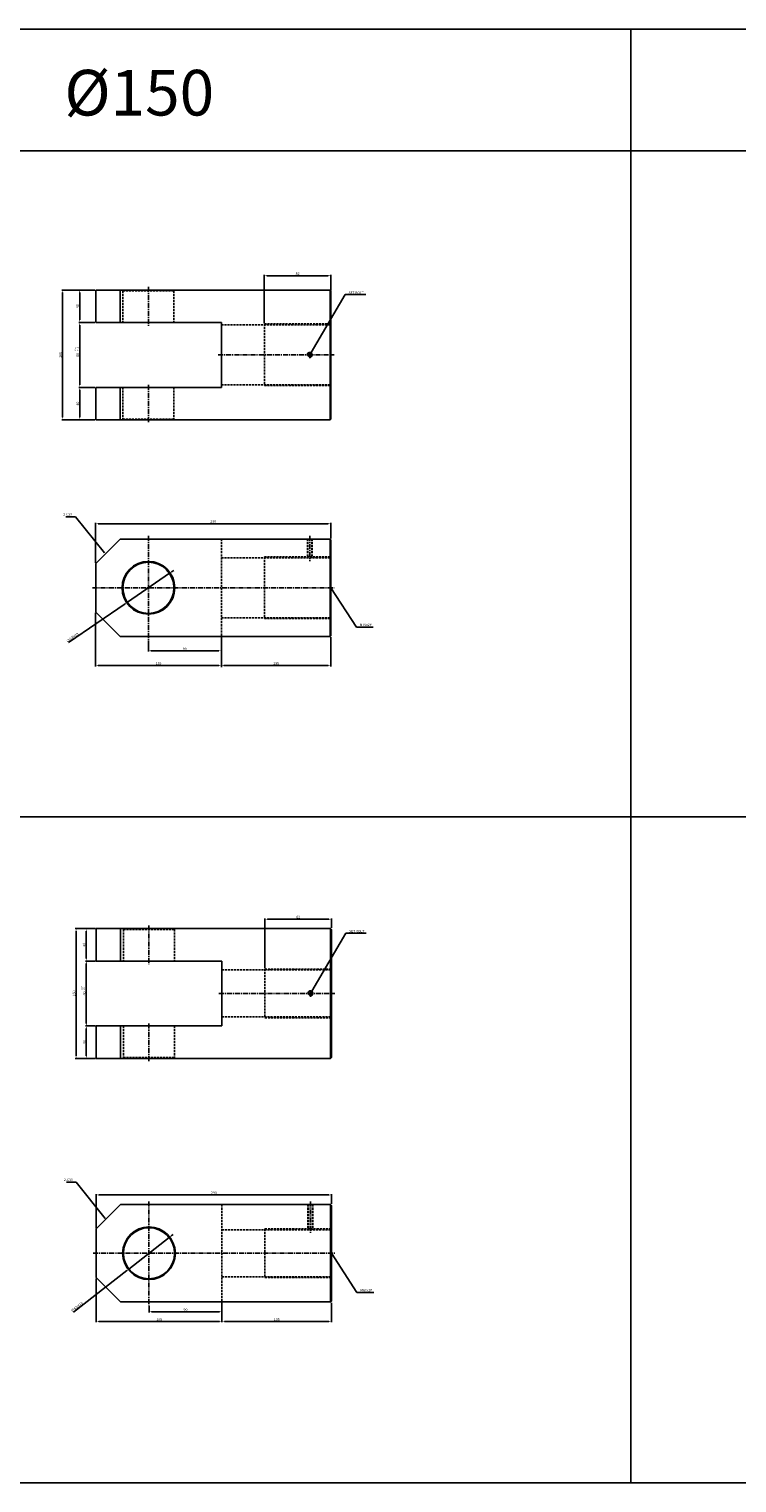
# Model space of a CAD drawing. Extents: x 87 to 9448, y -4664 to 6286.
# Drawn here: x 5433 to 6306, y -481 to 1311 of the extents above; entities that cross this region are included whole.
import ezdxf

# ---------------------------------------------------------------- set-up
doc = ezdxf.new("R2010")
doc.units = 0
doc.header["$LTSCALE"] = 5
doc.header["$MEASUREMENT"] = 0
doc.header["$PDMODE"] = 34
doc.linetypes.add('CENTER', pattern=[2, 1.25, -0.25, 0.25, -0.25])
doc.linetypes.add('HIDDENX2', pattern=[0.75, 0.5, -0.25])
doc.layers.get('0').update_dxf_attribs({"linetype": 'CONTINUOUS'})
doc.layers.get('Defpoints').update_dxf_attribs({"linetype": 'CONTINUOUS'})
for name, color, linetype in [('HID', 2, 'HIDDENX2'), ('ML', 3, 'CONTINUOUS'), ('테두리', 7, 'CONTINUOUS')]:
    doc.layers.add(name, color=color, linetype=linetype)
doc.styles.add('GHS', font='romans', dxfattribs={"bigfont": 'ghs'})
doc.styles.add('치수', font='romans.shx', dxfattribs={"width": 0.7, "oblique": 10, "bigfont": 'fhg.shx'})
doc.dimstyles.new('NKPT', dxfattribs={"dimtxt": 3.2, "dimasz": 3.2, "dimexe": 1, "dimexo": 1, "dimgap": 1, "dimtad": 1, "dimdsep": 46, "dimtxsty": '치수', "dimcen": 0, "dimclrd": 7, "dimclre": 7, "dimclrt": 2, "dimaunit": 1, "dimazin": 2, "dimtm": 1e-09, "dimtfac": 0.7, "dimtmove": 0, "dimatfit": 3, "dimfxl": 0, "dimtolj": 1, "dimarcsym": 0})

# ---------------------------------------------------------------- blocks, each defined once
blk = doc.blocks.new('*D1396')
at = {"layer": 'Defpoints', "color": 0}
for p in [(5515.5, 988.9), (5495.8, 948.9), (5515.5, 948.9)]:
    blk.add_point(p, dxfattribs=at)
at = {"layer": 'ML', "color": 7, "lineweight": -2}
for p, q in [((5514.5, 988.9), (5494.8, 988.9)), ((5495.8, 985.7), (5495.8, 952.1)), ((5514.5, 948.9), (5494.8, 948.9))]:
    blk.add_line(p, q, dxfattribs=at)
at = {"layer": 'ML', "color": 7}
for points in [[(5495.3, 985.7), (5496.3, 985.7), (5495.8, 988.9)], [(5495.3, 952.1), (5496.3, 952.1), (5495.8, 948.9)]]:
    blk.add_solid(points, dxfattribs=at)
at = {"layer": 'ML', "color": 2, "insert": (5493.2, 968.9), "char_height": 3.2, "attachment_point": 5, "rotation": 90, "style": '치수'}
blk.add_mtext('\\A1;40', dxfattribs=at)
blk = doc.blocks.new('*D1397')
at = {"layer": 'Defpoints', "color": 0}
for p in [(5515.5, 948.9), (5495.9, 868.9), (5515.5, 868.9)]:
    blk.add_point(p, dxfattribs=at)
at = {"layer": 'ML', "color": 7, "lineweight": -2}
for p, q in [((5514.5, 948.9), (5494.9, 948.9)), ((5495.9, 945.7), (5495.9, 872.1)), ((5514.5, 868.9), (5494.9, 868.9))]:
    blk.add_line(p, q, dxfattribs=at)
at = {"layer": 'ML', "color": 7}
for points in [[(5495.4, 945.7), (5496.4, 945.7), (5495.9, 948.9)], [(5495.4, 872.1), (5496.4, 872.1), (5495.9, 868.9)]]:
    blk.add_solid(points, dxfattribs=at)
at = {"layer": 'ML', "color": 2, "insert": (5493.3, 908.9), "char_height": 3.2, "attachment_point": 5, "rotation": 90, "style": '치수'}
blk.add_mtext('\\A1;80', dxfattribs=at)
blk = doc.blocks.new('*D1398')
at = {"layer": 'Defpoints', "color": 0}
for p in [(5495.9, 868.9), (5495.9, 828.9), (5515.5, 828.9)]:
    blk.add_point(p, dxfattribs=at)
at = {"layer": 'ML', "color": 7, "lineweight": -2}
for p, q in [((5495.9, 865.7), (5495.9, 832.1)), ((5514.5, 828.9), (5494.9, 828.9))]:
    blk.add_line(p, q, dxfattribs=at)
at = {"layer": 'ML', "color": 7}
for points in [[(5495.4, 865.7), (5496.4, 865.7), (5495.9, 868.9)], [(5495.4, 832.1), (5496.4, 832.1), (5495.9, 828.9)]]:
    blk.add_solid(points, dxfattribs=at)
at = {"layer": 'ML', "color": 2, "insert": (5493.3, 848.9), "char_height": 3.2, "attachment_point": 5, "rotation": 90, "style": '치수'}
blk.add_mtext('\\A1;40', dxfattribs=at)
blk = doc.blocks.new('*D1399')
at = {"layer": 'Defpoints', "color": 0}
for p in [(5495.8, 988.9), (5474.7, 828.9), (5495.9, 828.9)]:
    blk.add_point(p, dxfattribs=at)
at = {"layer": 'ML', "color": 7, "lineweight": -2}
for p, q in [((5494.8, 988.9), (5473.7, 988.9)), ((5474.7, 985.7), (5474.7, 832.1)), ((5494.9, 828.9), (5473.7, 828.9))]:
    blk.add_line(p, q, dxfattribs=at)
at = {"layer": 'ML', "color": 7}
for points in [[(5474.2, 985.7), (5475.2, 985.7), (5474.7, 988.9)], [(5474.2, 832.1), (5475.2, 832.1), (5474.7, 828.9)]]:
    blk.add_solid(points, dxfattribs=at)
at = {"layer": 'ML', "color": 2, "insert": (5472.1, 908.9), "char_height": 3.2, "attachment_point": 5, "rotation": 90, "style": '치수'}
blk.add_mtext('\\A1;160', dxfattribs=at)
blk = doc.blocks.new('*D1400')
at = {"layer": 'Defpoints', "color": 0}
for p in [(5580.5, 557.8), (5670.5, 561.8), (5670.5, 544.2)]:
    blk.add_point(p, dxfattribs=at)
at = {"layer": 'ML', "color": 7, "lineweight": -2}
for p, q in [((5580.5, 556.8), (5580.5, 543.2)), ((5670.5, 560.8), (5670.5, 543.2)), ((5583.7, 544.2), (5667.3, 544.2))]:
    blk.add_line(p, q, dxfattribs=at)
at = {"layer": 'ML', "color": 7}
for points in [[(5583.7, 544.7), (5583.7, 543.7), (5580.5, 544.2)], [(5667.3, 544.7), (5667.3, 543.7), (5670.5, 544.2)]]:
    blk.add_solid(points, dxfattribs=at)
at = {"layer": 'ML', "color": 2, "insert": (5625.5, 546.8), "char_height": 3.2, "attachment_point": 5, "style": '치수'}
blk.add_mtext('\\A1;90', dxfattribs=at)
blk = doc.blocks.new('*D1401')
at = {"layer": 'Defpoints', "color": 0}
for p in [(5805.5, 561.8), (5670.5, 526), (5805.5, 526)]:
    blk.add_point(p, dxfattribs=at)
at = {"layer": 'ML', "color": 7, "lineweight": -2}
for p, q in [((5805.5, 560.8), (5805.5, 525)), ((5670.5, 525), (5670.5, 525)), ((5673.7, 526), (5802.3, 526))]:
    blk.add_line(p, q, dxfattribs=at)
at = {"layer": 'ML', "color": 7}
for points in [[(5673.7, 526.5), (5673.7, 525.4), (5670.5, 526)], [(5802.3, 526.5), (5802.3, 525.4), (5805.5, 526)]]:
    blk.add_solid(points, dxfattribs=at)
at = {"layer": 'ML', "color": 2, "insert": (5738, 528.6), "char_height": 3.2, "attachment_point": 5, "style": '치수'}
blk.add_mtext('\\A1;135', dxfattribs=at)
blk = doc.blocks.new('*D1402')
at = {"layer": 'Defpoints', "color": 0}
for p in [(5805.5, 700.8), (5805.5, 681.8), (5515.5, 651.8)]:
    blk.add_point(p, dxfattribs=at)
at = {"layer": 'ML', "color": 7, "lineweight": -2}
for p, q in [((5515.5, 652.8), (5515.5, 701.8)), ((5518.7, 700.8), (5802.3, 700.8)), ((5805.5, 682.8), (5805.5, 701.8))]:
    blk.add_line(p, q, dxfattribs=at)
at = {"layer": 'ML', "color": 7}
for points in [[(5518.7, 701.3), (5518.7, 700.3), (5515.5, 700.8)], [(5802.3, 701.3), (5802.3, 700.3), (5805.5, 700.8)]]:
    blk.add_solid(points, dxfattribs=at)
at = {"layer": 'ML', "color": 2, "insert": (5660.5, 703.4), "char_height": 3.2, "attachment_point": 5, "style": '치수'}
blk.add_mtext('\\A1;290', dxfattribs=at)
blk = doc.blocks.new('*D1250')
at = {"layer": 'Defpoints', "color": 0}
for p in [(5516.3, 201.8), (5503.9, 161.8), (5516.3, 161.8)]:
    blk.add_point(p, dxfattribs=at)
at = {"layer": 'ML', "color": 7, "lineweight": -2}
for p, q in [((5515.3, 201.8), (5502.9, 201.8)), ((5503.9, 198.6), (5503.9, 165)), ((5515.3, 161.8), (5502.9, 161.8))]:
    blk.add_line(p, q, dxfattribs=at)
at = {"layer": 'ML', "color": 7}
for points in [[(5503.4, 198.6), (5504.4, 198.6), (5503.9, 201.8)], [(5503.4, 165), (5504.4, 165), (5503.9, 161.8)]]:
    blk.add_solid(points, dxfattribs=at)
at = {"layer": 'ML', "color": 2, "insert": (5501.3, 181.8), "char_height": 3.2, "attachment_point": 5, "rotation": 90, "style": '치수'}
blk.add_mtext('\\A1;40', dxfattribs=at)
blk = doc.blocks.new('*D1251')
at = {"layer": 'Defpoints', "color": 0}
for p in [(5516.3, 161.8), (5504, 81.8), (5516.3, 81.8)]:
    blk.add_point(p, dxfattribs=at)
at = {"layer": 'ML', "color": 7, "lineweight": -2}
for p, q in [((5515.3, 161.8), (5503, 161.8)), ((5504, 158.6), (5504, 85)), ((5515.3, 81.8), (5503, 81.8))]:
    blk.add_line(p, q, dxfattribs=at)
at = {"layer": 'ML', "color": 7}
for points in [[(5503.5, 158.6), (5504.5, 158.6), (5504, 161.8)], [(5503.5, 85), (5504.5, 85), (5504, 81.8)]]:
    blk.add_solid(points, dxfattribs=at)
at = {"layer": 'ML', "color": 2, "insert": (5501.4, 121.8), "char_height": 3.2, "attachment_point": 5, "rotation": 90, "style": '치수'}
blk.add_mtext('\\A1;80', dxfattribs=at)
blk = doc.blocks.new('*D1252')
at = {"layer": 'Defpoints', "color": 0}
for p in [(5504, 81.8), (5504, 41.8), (5516.3, 41.8)]:
    blk.add_point(p, dxfattribs=at)
at = {"layer": 'ML', "color": 7, "lineweight": -2}
for p, q in [((5504, 78.6), (5504, 45)), ((5515.3, 41.8), (5503, 41.8))]:
    blk.add_line(p, q, dxfattribs=at)
at = {"layer": 'ML', "color": 7}
for points in [[(5503.5, 78.6), (5504.5, 78.6), (5504, 81.8)], [(5503.5, 45), (5504.5, 45), (5504, 41.8)]]:
    blk.add_solid(points, dxfattribs=at)
at = {"layer": 'ML', "color": 2, "insert": (5501.4, 61.8), "char_height": 3.2, "attachment_point": 5, "rotation": 90, "style": '치수'}
blk.add_mtext('\\A1;40', dxfattribs=at)
blk = doc.blocks.new('*D1253')
at = {"layer": 'Defpoints', "color": 0}
for p in [(5503.9, 201.8), (5491.4, 41.8), (5504, 41.8)]:
    blk.add_point(p, dxfattribs=at)
at = {"layer": 'ML', "color": 7, "lineweight": -2}
for p, q in [((5502.9, 201.8), (5490.4, 201.8)), ((5491.4, 198.6), (5491.4, 45)), ((5503, 41.8), (5490.4, 41.8))]:
    blk.add_line(p, q, dxfattribs=at)
at = {"layer": 'ML', "color": 7}
for points in [[(5490.9, 198.6), (5491.9, 198.6), (5491.4, 201.8)], [(5490.9, 45), (5491.9, 45), (5491.4, 41.8)]]:
    blk.add_solid(points, dxfattribs=at)
at = {"layer": 'ML', "color": 2, "insert": (5488.8, 121.8), "char_height": 3.2, "attachment_point": 5, "rotation": 90, "style": '치수'}
blk.add_mtext('\\A1;160', dxfattribs=at)
blk = doc.blocks.new('*D1254')
at = {"layer": 'Defpoints', "color": 0}
for p in [(5581.3, -262.4), (5671.3, -258.4), (5671.3, -270.5)]:
    blk.add_point(p, dxfattribs=at)
at = {"layer": 'ML', "color": 7, "lineweight": -2}
for p, q in [((5581.3, -263.4), (5581.3, -271.5)), ((5671.3, -259.4), (5671.3, -271.5)), ((5584.5, -270.5), (5668.1, -270.5))]:
    blk.add_line(p, q, dxfattribs=at)
at = {"layer": 'ML', "color": 7}
for points in [[(5584.5, -270), (5584.5, -271.1), (5581.3, -270.5)], [(5668.1, -270), (5668.1, -271.1), (5671.3, -270.5)]]:
    blk.add_solid(points, dxfattribs=at)
at = {"layer": 'ML', "color": 2, "insert": (5626.3, -267.9), "char_height": 3.2, "attachment_point": 5, "style": '치수'}
blk.add_mtext('\\A1;90', dxfattribs=at)
blk = doc.blocks.new('*D1255')
at = {"layer": 'Defpoints', "color": 0}
for p in [(5806.3, -258.4), (5671.3, -282.4), (5806.3, -282.5)]:
    blk.add_point(p, dxfattribs=at)
at = {"layer": 'ML', "color": 7, "lineweight": -2}
for p, q in [((5806.3, -259.4), (5806.3, -283.5)), ((5671.3, -283.4), (5671.3, -283.5)), ((5674.5, -282.5), (5803.1, -282.5))]:
    blk.add_line(p, q, dxfattribs=at)
at = {"layer": 'ML', "color": 7}
for points in [[(5674.5, -281.9), (5674.5, -283), (5671.3, -282.5)], [(5803.1, -281.9), (5803.1, -283), (5806.3, -282.5)]]:
    blk.add_solid(points, dxfattribs=at)
at = {"layer": 'ML', "color": 2, "insert": (5738.8, -279.9), "char_height": 3.2, "attachment_point": 5, "style": '치수'}
blk.add_mtext('\\A1;135', dxfattribs=at)
blk = doc.blocks.new('*D1256')
at = {"layer": 'Defpoints', "color": 0}
for p in [(5806.3, -126.5), (5806.3, -138.4), (5516.3, -168.4)]:
    blk.add_point(p, dxfattribs=at)
at = {"layer": 'ML', "color": 7, "lineweight": -2}
for p, q in [((5516.3, -167.4), (5516.3, -125.5)), ((5519.5, -126.5), (5803.1, -126.5)), ((5806.3, -137.4), (5806.3, -125.5))]:
    blk.add_line(p, q, dxfattribs=at)
at = {"layer": 'ML', "color": 7}
for points in [[(5519.5, -126), (5519.5, -127.1), (5516.3, -126.5)], [(5803.1, -126), (5803.1, -127.1), (5806.3, -126.5)]]:
    blk.add_solid(points, dxfattribs=at)
at = {"layer": 'ML', "color": 2, "insert": (5661.3, -123.9), "char_height": 3.2, "attachment_point": 5, "style": '치수'}
blk.add_mtext('\\A1;290', dxfattribs=at)
blk = doc.blocks.new('*D1257')
at = {"layer": 'Defpoints', "color": 0}
for p in [(5806.3, 213.4), (5806.3, 201.8), (5724.3, 151.9)]:
    blk.add_point(p, dxfattribs=at)
at = {"layer": 'ML', "color": 7, "lineweight": -2}
for p, q in [((5724.3, 152.9), (5724.3, 214.4)), ((5727.5, 213.4), (5803.1, 213.4)), ((5806.3, 202.8), (5806.3, 214.4))]:
    blk.add_line(p, q, dxfattribs=at)
at = {"layer": 'ML', "color": 7}
for points in [[(5727.5, 213.9), (5727.5, 212.8), (5724.3, 213.4)], [(5803.1, 213.9), (5803.1, 212.8), (5806.3, 213.4)]]:
    blk.add_solid(points, dxfattribs=at)
at = {"layer": 'ML', "color": 2, "insert": (5765.3, 216), "char_height": 3.2, "attachment_point": 5, "style": '치수'}
blk.add_mtext('\\A1;82', dxfattribs=at)
blk = doc.blocks.new('*D1304')
at = {"layer": 'Defpoints', "color": 0}
for p in [(5516.3, -228.4), (5671.3, -258.4), (5516.3, -282.5)]:
    blk.add_point(p, dxfattribs=at)
at = {"layer": '테두리', "color": 7, "lineweight": -2}
for p, q in [((5516.3, -229.4), (5516.3, -283.5)), ((5671.3, -259.4), (5671.3, -283.5)), ((5668.1, -282.5), (5519.5, -282.5))]:
    blk.add_line(p, q, dxfattribs=at)
at = {"layer": '테두리', "color": 7}
for points in [[(5519.5, -281.9), (5519.5, -283), (5516.3, -282.5)], [(5668.1, -281.9), (5668.1, -283), (5671.3, -282.5)]]:
    blk.add_solid(points, dxfattribs=at)
at = {"layer": '테두리', "color": 2, "insert": (5593.8, -279.9), "char_height": 3.2, "attachment_point": 5, "style": '치수'}
blk.add_mtext('\\A1;155', dxfattribs=at)
blk = doc.blocks.new('*D1306')
at = {"layer": 'Defpoints', "color": 0}
for p in [(5606.1, -179), (5556.5, -217.8)]:
    blk.add_point(p, dxfattribs=at)
at = {"layer": '테두리', "color": 7, "lineweight": -2}
for p, q in [((5606.1, -179), (5556.5, -217.8)), ((5608.6, -177), (5611.1, -175.1)), ((5488.3, -271.1), (5553.9, -219.8))]:
    blk.add_line(p, q, dxfattribs=at)
at = {"layer": '테두리', "color": 7}
for points in [[(5608.3, -176.6), (5608.9, -177.5), (5606.1, -179)], [(5553.6, -219.4), (5554.3, -220.2), (5556.5, -217.8)]]:
    blk.add_solid(points, dxfattribs=at)
at = {"layer": '테두리', "color": 2, "insert": (5492.5, -264.5), "char_height": 3.2, "attachment_point": 5, "rotation": 38.0167, "style": '치수'}
blk.add_mtext('\\A1;∅63H10', dxfattribs=at)
blk = doc.blocks.new('*D1315')
at = {"layer": 'Defpoints', "color": 0}
for p in [(5515.5, 591.8), (5670.5, 561.8), (5670.5, 526)]:
    blk.add_point(p, dxfattribs=at)
at = {"layer": '테두리', "color": 7, "lineweight": -2}
for p, q in [((5515.5, 590.8), (5515.5, 525)), ((5670.5, 560.8), (5670.5, 525)), ((5518.7, 526), (5667.3, 526))]:
    blk.add_line(p, q, dxfattribs=at)
at = {"layer": '테두리', "color": 7}
for points in [[(5518.7, 526.5), (5518.7, 525.4), (5515.5, 526)], [(5667.3, 526.5), (5667.3, 525.4), (5670.5, 526)]]:
    blk.add_solid(points, dxfattribs=at)
at = {"layer": '테두리', "color": 2, "insert": (5593, 528.6), "char_height": 3.2, "attachment_point": 5, "style": '치수'}
blk.add_mtext('\\A1;155', dxfattribs=at)
blk = doc.blocks.new('*D1316')
at = {"layer": 'Defpoints', "color": 0}
for p in [(5606.5, 639.7), (5554.6, 604)]:
    blk.add_point(p, dxfattribs=at)
at = {"layer": '테두리', "color": 7, "lineweight": -2}
for p, q in [((5606.5, 639.7), (5554.6, 604)), ((5609.1, 641.5), (5611.8, 643.3)), ((5482.2, 554.3), (5551.9, 602.2))]:
    blk.add_line(p, q, dxfattribs=at)
at = {"layer": '테두리', "color": 7}
for points in [[(5608.8, 641.9), (5609.4, 641), (5606.5, 639.7)], [(5551.6, 602.6), (5552.2, 601.8), (5554.6, 604)]]:
    blk.add_solid(points, dxfattribs=at)
at = {"layer": '테두리', "color": 2, "insert": (5486.8, 560.6), "char_height": 3.2, "attachment_point": 5, "rotation": 34.4754, "style": '치수'}
blk.add_mtext('\\A1;∅63H10', dxfattribs=at)
blk = doc.blocks.new('*D1317')
at = {"layer": 'Defpoints', "color": 0}
for p in [(5805.5, 1006.5), (5805.5, 987.9), (5723.5, 947.1)]:
    blk.add_point(p, dxfattribs=at)
at = {"layer": '테두리', "color": 7, "lineweight": -2}
for p, q in [((5723.5, 948.1), (5723.5, 1007.5)), ((5726.7, 1006.5), (5802.3, 1006.5)), ((5805.5, 988.9), (5805.5, 1007.5))]:
    blk.add_line(p, q, dxfattribs=at)
at = {"layer": '테두리', "color": 7}
for points in [[(5726.7, 1007.1), (5726.7, 1006), (5723.5, 1006.5)], [(5802.3, 1007.1), (5802.3, 1006), (5805.5, 1006.5)]]:
    blk.add_solid(points, dxfattribs=at)
at = {"layer": '테두리', "color": 2, "insert": (5764.5, 1009.1), "char_height": 3.2, "attachment_point": 5, "style": '치수'}
blk.add_mtext('\\A1;82', dxfattribs=at)

msp = doc.modelspace()

# ---------------------------------------------------------------- linework, layer by layer
for p, q in [((7344.255, 1310.521), (3687.255, 1310.521)), ((6175.255, -481.479), (6175.255, 1310.521)), ((7344.255, 1160.521), (3687.255, 1160.521)), ((7344.255, 339.521), (3687.255, 339.521)), ((7344.255, -481.479), (3687.255, -481.479))]:
    msp.add_line(p, q)
at = {"color": 2, "linetype": 'ByBlock'}
msp.add_line((5670.526, 542.197), (5670.526, 524.002), dxfattribs=at)
at = {"layer": 'Defpoints', "color": 0, "linetype": 'ByBlock'}
for p in [(5515.526, 628.186), (5515.526, 591.833), (5670.526, 544.197), (5670.526, 526.002), (5516.276, -192.064), (5516.276, -228.417)]:
    msp.add_point(p, dxfattribs=at)
at = {"layer": 'HID'}
for p, q in [((5549.026, 987.901), (5548.026, 988.901)), ((5549.026, 987.901), (5549.026, 948.901)), ((5549.026, 987.901), (5612.026, 987.901)), ((5612.026, 987.901), (5613.026, 988.901)), ((5612.026, 987.901), (5612.026, 948.901)), ((5670.526, 946.062), (5805.526, 946.062)), ((5723.526, 947.062), (5723.526, 871.062)), ((5723.526, 947.062), (5805.526, 947.062)), ((5549.026, 868.901), (5549.026, 829.901)), ((5612.026, 868.901), (5612.026, 829.901)), ((5670.526, 872.062), (5805.526, 872.062)), ((5723.526, 871.062), (5805.526, 871.062)), ((5549.026, 829.901), (5548.026, 828.901)), ((5549.026, 829.901), (5612.026, 829.901)), ((5612.026, 829.901), (5613.026, 828.901)), ((5670.526, 681.833), (5670.526, 561.833)), ((5776.577, 681.833), (5776.577, 658.833)), ((5777.202, 681.833), (5777.202, 658.833)), ((5781.952, 681.833), (5781.952, 658.833)), ((5782.577, 681.833), (5782.577, 658.833)), ((5670.526, 658.833), (5805.526, 658.833)), ((5723.526, 659.833), (5723.526, 583.833)), ((5723.526, 659.833), (5805.526, 659.833)), ((5670.526, 584.833), (5805.526, 584.833)), ((5723.526, 583.833), (5805.526, 583.833)), ((5549.776, 200.788), (5548.776, 201.788)), ((5549.776, 200.788), (5549.776, 161.788)), ((5549.776, 200.788), (5612.776, 200.788)), ((5612.776, 200.788), (5613.776, 201.788)), ((5612.776, 200.788), (5612.776, 161.788)), ((5671.276, 150.949), (5806.276, 150.949)), ((5724.276, 151.949), (5724.276, 91.949)), ((5724.276, 151.949), (5806.276, 151.949)), ((5671.276, 92.949), (5806.276, 92.949)), ((5724.276, 91.949), (5806.276, 91.949)), ((5549.776, 81.788), (5549.776, 42.788)), ((5612.776, 81.788), (5612.776, 42.788)), ((5549.776, 42.788), (5548.776, 41.788)), ((5549.776, 42.788), (5612.776, 42.788)), ((5612.776, 42.788), (5613.776, 41.788)), ((5671.276, -138.417), (5671.276, -258.417)), ((5777.327, -138.417), (5777.327, -169.417)), ((5777.952, -138.417), (5777.952, -169.417)), ((5782.702, -138.417), (5782.702, -169.417)), ((5783.327, -138.417), (5783.327, -169.417)), ((5671.276, -169.417), (5806.276, -169.417)), ((5724.276, -168.417), (5724.276, -228.417)), ((5724.276, -168.417), (5806.276, -168.417)), ((5671.276, -227.417), (5806.276, -227.417)), ((5724.276, -228.417), (5806.276, -228.417))]:
    msp.add_line(p, q, dxfattribs=at)
at = {"layer": 'ML'}
for p, q in [((5515.526, 988.901), (5515.526, 948.901)), ((5515.526, 988.901), (5804.526, 988.901)), ((5545.526, 988.901), (5545.526, 948.901)), ((5804.526, 988.901), (5805.526, 987.901)), ((5804.526, 988.901), (5804.526, 828.901)), ((5805.526, 987.901), (5805.526, 829.901)), ((5515.526, 948.901), (5670.526, 948.901)), ((5670.526, 948.901), (5670.526, 868.901)), ((5515.526, 868.901), (5515.526, 828.901)), ((5515.526, 868.901), (5670.526, 868.901)), ((5545.526, 868.901), (5545.526, 828.901)), ((5515.526, 828.901), (5804.526, 828.901)), ((5804.526, 828.901), (5805.526, 829.901)), ((5515.526, 651.833), (5545.526, 681.833)), ((5545.526, 681.833), (5804.526, 681.833)), ((5804.526, 681.833), (5805.526, 680.833)), ((5804.526, 681.833), (5804.526, 561.833)), ((5805.526, 680.833), (5805.526, 562.833)), ((5515.526, 651.833), (5515.526, 591.833)), ((5515.526, 641.833), (5515.526, 601.833)), ((5515.526, 631.833), (5515.526, 636.833)), ((5515.526, 591.833), (5545.526, 561.833)), ((5545.526, 561.833), (5804.526, 561.833)), ((5804.526, 561.833), (5805.526, 562.833)), ((5516.276, 201.788), (5516.276, 161.788)), ((5516.276, 201.788), (5805.276, 201.788)), ((5546.276, 201.788), (5546.276, 161.788)), ((5805.276, 201.788), (5806.276, 200.788)), ((5805.276, 201.788), (5805.276, 41.788)), ((5806.276, 200.788), (5806.276, 42.788)), ((5516.276, 161.788), (5671.276, 161.788)), ((5671.276, 161.788), (5671.276, 81.788)), ((5516.276, 81.788), (5516.276, 41.788)), ((5516.276, 81.788), (5671.276, 81.788)), ((5546.276, 81.788), (5546.276, 41.788)), ((5516.276, 41.788), (5805.276, 41.788)), ((5805.276, 41.788), (5806.276, 42.788)), ((5516.276, -168.417), (5546.276, -138.417)), ((5546.276, -138.417), (5805.276, -138.417)), ((5805.276, -138.417), (5806.276, -139.417)), ((5805.276, -138.417), (5805.276, -258.417)), ((5806.276, -139.417), (5806.276, -257.417)), ((5516.276, -168.417), (5516.276, -228.417)), ((5516.276, -178.417), (5516.276, -218.417)), ((5516.276, -188.417), (5516.276, -183.417)), ((5516.276, -228.417), (5546.276, -258.417)), ((5546.276, -258.417), (5805.276, -258.417)), ((5805.276, -258.417), (5806.276, -257.417))]:
    msp.add_line(p, q, dxfattribs=at)
at = {"layer": 'ML', "color": 1, "linetype": 'CENTER'}
for p, q in [((5580.526, 992.901), (5580.526, 944.651)), ((5666.526, 909.062), (5809.526, 909.062)), ((5779.577, 912.757), (5779.577, 904.93)), ((5580.526, 872.073), (5580.526, 824.901)), ((5580.526, 685.833), (5580.526, 557.833)), ((5779.577, 685.833), (5779.577, 654.833)), ((5511.526, 621.833), (5809.526, 621.833)), ((5581.276, 205.788), (5581.276, 157.788)), ((5780.327, 125.644), (5780.327, 117.817)), ((5667.276, 121.949), (5810.276, 121.949)), ((5581.276, 84.71), (5581.276, 37.788)), ((5581.276, -134.417), (5581.276, -262.417)), ((5780.327, -134.417), (5780.327, -173.417)), ((5512.276, -198.417), (5810.276, -198.417))]:
    msp.add_line(p, q, dxfattribs=at)
at = {"layer": 'ML'}
for centre, radius in [((5779.577, 909.062), 2.375), ((5580.526, 621.833), 32.5), ((5580.526, 621.833), 31.5), ((5780.327, 121.949), 2.375), ((5581.276, -198.417), 32.5), ((5581.276, -198.417), 31.5)]:
    msp.add_circle(centre, radius, dxfattribs=at)
at = {"layer": 'ML', "color": 2}
for centre in [(5779.577, 909.062), (5780.327, 121.949)]:
    msp.add_arc(centre, 3, 254.286461, 197.928804, dxfattribs=at)

# ---------------------------------------------------------------- texts
at = {"layer": 'ML', "color": 7, "style": 'GHS'}
msp.add_text('%%C150', height=56.25, dxfattribs=at).set_placement((5476.919, 1203.97))
at = {"layer": 'ML', "color": 2, "style": 'GHS'}
for s, p in [('+0.6', (5491.518, 913.126)), ('+0.1', (5494.37, 913.126)), ('+0.6', (5499.624, 126.013)), ('+0.1', (5502.476, 126.013))]:
    msp.add_text(s, height=2, rotation=90, dxfattribs=at).set_placement(p)
at = {"layer": 'ML', "color": 2, "char_height": 3, "style": 'GHS'}
for s, insert, attachment_point in [('\\A1;SET BOLT', (5827.374, 985.68), 4), ('2-C30', (5486.502, 711.933), 6), ('M76x2P', (5841.158, 575.948), 4), ('\\A1;SET BOLT', (5828.124, 198.567), 4), ('2-C30', (5487.252, -108.317), 6), ('M60x2P', (5841.908, -244.302), 4)]:
    msp.add_mtext(s, dxfattribs=dict(at, insert=insert, attachment_point=attachment_point))

# ---------------------------------------------------------------- dimensions: what is measured, and where the dimension line sits
at = {"layer": 'ML'}
for base, p1, p2, picture, middle in [((5474.702, 828.901), (5495.8, 988.901), (5495.894, 828.901), '*D1399', (5472.102, 908.901)), ((5495.8, 948.901), (5515.526, 988.901), (5515.526, 948.901), '*D1396', (5493.2, 968.901)), ((5495.894, 868.901), (5515.526, 948.901), (5515.526, 868.901), '*D1397', (5493.294, 908.901)), ((5495.894, 828.901), (5495.894, 868.901), (5515.526, 828.901), '*D1398', (5493.294, 848.901)), ((5491.386, 41.788), (5503.906, 201.788), (5504, 41.788), '*D1253', (5488.786, 121.788)), ((5503.906, 161.788), (5516.276, 201.788), (5516.276, 161.788), '*D1250', (5501.306, 181.788)), ((5504, 81.788), (5516.276, 161.788), (5516.276, 81.788), '*D1251', (5501.4, 121.788)), ((5504, 41.788), (5504, 81.788), (5516.276, 41.788), '*D1252', (5501.4, 61.788))]:
    dim = msp.add_linear_dim(base=base, p1=p1, p2=p2, angle=90, dimstyle='NKPT', dxfattribs=at)
    dim.commit()
    dim.dimension.update_dxf_attribs({"geometry": picture, "text_midpoint": middle})
for base, p1, p2, picture, middle in [((5805.526, 700.815), (5515.526, 651.833), (5805.526, 681.833), '*D1402', (5660.526, 703.415)), ((5670.526, 544.197), (5580.526, 557.833), (5670.526, 561.833), '*D1400', (5625.526, 546.797)), ((5805.526, 525.954), (5670.526, 526.002), (5805.526, 561.833), '*D1401', (5738.026, 528.554)), ((5806.276, 213.362), (5724.276, 151.949), (5806.276, 201.788), '*D1257', (5765.276, 215.962)), ((5806.276, -126.538), (5516.276, -168.417), (5806.276, -138.417), '*D1256', (5661.276, -123.938)), ((5671.276, -270.528), (5581.276, -262.417), (5671.276, -258.417), '*D1254', (5626.276, -267.928)), ((5806.276, -282.457), (5671.276, -282.409), (5806.276, -258.417), '*D1255', (5738.776, -279.857))]:
    dim = msp.add_linear_dim(base=base, p1=p1, p2=p2, dimstyle='NKPT', dxfattribs=at)
    dim.commit()
    dim.dimension.update_dxf_attribs({"geometry": picture, "text_midpoint": middle})
at = {"layer": '테두리'}
for base, p1, p2, picture, middle in [((5805.526, 1006.52), (5723.526, 947.062), (5805.526, 987.901), '*D1317', (5764.526, 1009.12)), ((5670.526, 525.954), (5515.526, 591.833), (5670.526, 561.833), '*D1315', (5593.026, 528.554)), ((5516.276, -282.457), (5671.276, -258.417), (5516.276, -228.417), '*D1304', (5593.776, -279.857))]:
    dim = msp.add_linear_dim(base=base, p1=p1, p2=p2, dimstyle='NKPT', dxfattribs=at)
    dim.commit()
    dim.dimension.update_dxf_attribs({"geometry": picture, "text_midpoint": middle})
for p1, p2, picture, middle in [((5606.494, 639.663), (5554.559, 604.002), '*D1316', (5488.277, 558.49)), ((5606.093, -179.017), (5556.46, -217.818), '*D1306', (5494.1, -266.568))]:
    dim = msp.add_diameter_dim_2p(p1=p1, p2=p2, text='<>H10', dimstyle='NKPT', dxfattribs=at)
    dim.commit()
    dim.dimension.update_dxf_attribs({"geometry": picture, "text_midpoint": middle, "dimtype": 163})

# ---------------------------------------------------------------- leaders
at = {"layer": 'ML', "color": 2, "annotation_type": 0, "has_hookline": 1}
for points, hookline_direction, text_width in [([(5781.365, 911.796), (5823.174, 983.18), (5826.374, 983.18)], 0, 21.143), ([(5526.547, 664.806), (5490.702, 709.433), (5487.502, 709.433)], 1, 7.857), ([(5805.526, 621.833), (5836.958, 573.448), (5840.158, 573.448)], 0, 16.429), ([(5782.115, 124.683), (5823.924, 196.067), (5827.124, 196.067)], 0, 21.143), ([(5527.297, -155.444), (5491.452, -110.817), (5488.252, -110.817)], 1, 7.857), ([(5806.276, -198.417), (5837.708, -246.802), (5840.908, -246.802)], 0, 16.429)]:
    msp.add_leader(points, dimstyle='NKPT', dxfattribs=dict(at, hookline_direction=hookline_direction, text_width=text_width))

doc.saveas('drawing.dxf')
